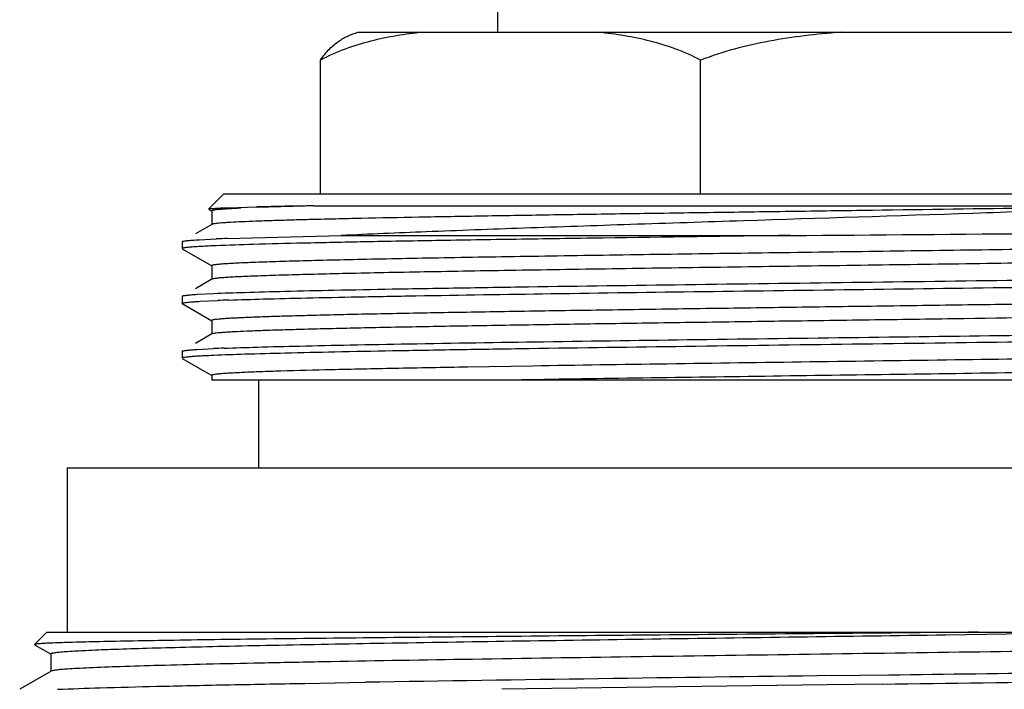
# Model space of a CAD drawing. Units: inches. Extents: x 0 to 11, y 0 to 8.5.
# Drawn here: x 0.5 to 0.9, y 6.1 to 6.3 of the extents above; entities that cross this region are included whole.
import ezdxf

# ---------------------------------------------------------------- set-up
doc = ezdxf.new("R2010")
doc.units = ezdxf.units.IN
doc.header["$LTSCALE"] = 0.605
doc.header["$MEASUREMENT"] = 0
doc.layers.get('0').update_dxf_attribs({"linetype": 'CONTINUOUS'})

msp = doc.modelspace()

# ---------------------------------------------------------------- linework, layer by layer
at = {"color": 7, "linetype": 'CONTINUOUS'}
for p, q in [((0.67611, 6.31089), (0.67611, 6.29139)), ((0.62599, 6.29139), (0.97224, 6.29139)), ((0.61257, 6.23339), (0.61257, 6.28139)), ((0.74913, 6.23339), (0.74913, 6.28139)), ((0.57789, 6.23339), (0.5724, 6.2279)), ((0.57789, 6.23339), (1.02033, 6.23339)), ((0.57947, 6.22838), (0.58975, 6.22866)), ((0.60709, 6.22896), (0.58962, 6.22842)), ((0.61007, 6.22904), (0.60709, 6.22896)), ((0.61007, 6.22904), (0.92209, 6.22904)), ((0.57242, 6.22785), (0.57361, 6.22716)), ((0.57355, 6.22723), (0.57355, 6.22231)), ((0.57361, 6.22239), (0.56764, 6.21894)), ((0.57382, 6.22247), (0.57361, 6.22239)), ((0.57904, 6.21733), (0.61997, 6.21839)), ((0.61997, 6.21839), (0.7814, 6.21839)), ((0.56289, 6.21616), (0.56289, 6.2137)), ((0.56895, 6.21687), (0.57515, 6.21718)), ((0.56295, 6.21363), (0.57361, 6.20747)), ((0.57355, 6.20755), (0.57355, 6.20263)), ((0.57361, 6.2027), (0.56764, 6.19925)), ((0.56289, 6.19648), (0.56289, 6.19402)), ((0.57419, 6.19745), (0.56823, 6.19714)), ((0.56295, 6.19394), (0.57361, 6.18779)), ((0.56931, 6.19475), (0.57569, 6.19505)), ((0.57355, 6.18786), (0.57355, 6.18294)), ((0.57361, 6.18302), (0.56764, 6.17957)), ((0.56289, 6.17679), (0.56289, 6.17433)), ((0.56826, 6.17746), (0.57419, 6.17776)), ((0.56295, 6.17426), (0.57361, 6.1681)), ((0.57355, 6.16818), (0.57355, 6.16639)), ((0.68887, 6.1715), (0.66544, 6.17111)), ((1.03153, 6.16639), (0.57361, 6.16639)), ((0.59036, 6.16639), (0.59036, 6.13489)), ((0.52161, 6.13489), (0.52161, 6.07589)), ((0.52161, 6.13489), (1.07661, 6.13489)), ((0.51427, 6.07589), (0.50987, 6.07148)), ((0.51427, 6.07589), (1.08242, 6.07589)), ((0.90749, 6.07589), (0.83714, 6.07486)), ((0.50989, 6.07142), (0.51585, 6.06798)), ((0.51577, 6.06807), (0.51577, 6.06182)), ((0.51585, 6.06192), (0.50454, 6.05539)), ((0.79615, 6.0603), (0.81674, 6.06057)), ((0.60697, 6.05753), (0.6287, 6.0579)), ((0.79447, 6.057), (0.67767, 6.05539)), ((0.81447, 6.05727), (0.79447, 6.057))]:
    msp.add_line(p, q, dxfattribs=at)
for centre, radius, start, end in [((0.65083, 3.50866), 2.72069, 90.85857, 91.28642), ((0.46463, 50.135), 43.91775, 270.413263, 270.652719), ((0.60527, 5.49338), 0.72442, 92.07516, 92.38287), ((0.60707, 5.42509), 0.7706, 92.03799, 92.33423), ((0.60209, 5.53337), 0.645, 92.14551, 92.47933), ((1.57029, -53.94086), 60.00615, 90.7391942, 90.8990964), ((0.02151, 66.82248), 60.77038, 270.7476461, 270.8838927)]:
    msp.add_arc(centre, radius, start, end, dxfattribs=at)
for points, knots in [([(0.61257, 6.28139), (0.61354, 6.2828), (0.61555, 6.28529), (0.61898, 6.2882), (0.62245, 6.29018), (0.62482, 6.29105), (0.62599, 6.29139)], [0, 0, 0, 0, 0.301613, 0.558219, 0.786849, 1, 1, 1, 1]), ([(0.64923, 6.29139), (0.64611, 6.29105), (0.63987, 6.29023), (0.63058, 6.28832), (0.62137, 6.28552), (0.61545, 6.28291), (0.61257, 6.28139)], [0, 0, 0, 0, 0.246124, 0.493723, 0.74422, 1, 1, 1, 1]), ([(0.74913, 6.28139), (0.74625, 6.28291), (0.74033, 6.28552), (0.73112, 6.28832), (0.72182, 6.29023), (0.71558, 6.29105), (0.71247, 6.29139)], [0, 0, 0, 0, 0.255781, 0.506278, 0.753876, 1, 1, 1, 1]), ([(0.79921, 6.29139), (0.79496, 6.29105), (0.78646, 6.29023), (0.77379, 6.28834), (0.76127, 6.28555), (0.75312, 6.28293), (0.74913, 6.28139)], [0, 0, 0, 0, 0.24973, 0.499562, 0.749593, 1, 1, 1, 1]), ([(0.5724, 6.2279), (0.57242, 6.22791), (0.57247, 6.22793), (0.57258, 6.22796), (0.57274, 6.22799), (0.57295, 6.22802), (0.57321, 6.22805), (0.57367, 6.22809), (0.57436, 6.22814), (0.57535, 6.2282), (0.57655, 6.22826), (0.57794, 6.22832), (0.57894, 6.22836), (0.57947, 6.22838)], [0, 0, 0, 0, 0.008934, 0.024673, 0.047512, 0.077536, 0.114778, 0.159251, 0.269882, 0.409384, 0.577668, 0.774593, 1, 1, 1, 1]), ([(0.92209, 6.22904), (0.90434, 6.22875), (0.86725, 6.22819), (0.82031, 6.22753), (0.78137, 6.22699), (0.75228, 6.22658), (0.72399, 6.22617), (0.697, 6.22577), (0.67176, 6.22536), (0.64871, 6.22496), (0.63105, 6.22461), (0.61832, 6.22432), (0.6099, 6.22412), (0.6023, 6.22392), (0.59554, 6.22371), (0.58966, 6.22351), (0.58468, 6.22331), (0.58111, 6.22313), (0.57871, 6.22299), (0.57727, 6.22289), (0.57606, 6.22279), (0.5751, 6.22269), (0.57437, 6.22259), (0.57397, 6.22251), (0.57382, 6.22247)], [0, 0, 0, 0, 0.152861, 0.319415, 0.404283, 0.48827, 0.569935, 0.647874, 0.72075, 0.78731, 0.846412, 0.872844, 0.897042, 0.918902, 0.93833, 0.955244, 0.969571, 0.981251, 0.986082, 0.990235, 0.993704, 0.996488, 0.998586, 1, 1, 1, 1]), ([(0.92209, 6.22904), (0.91008, 6.22856), (0.88503, 6.22763), (0.8325, 6.22583), (0.77846, 6.22411), (0.72468, 6.22236), (0.68669, 6.22106), (0.65202, 6.21978), (0.63016, 6.21886), (0.61997, 6.21839)], [0, 0, 0, 0, 0.119233, 0.248818, 0.521543, 0.655778, 0.782844, 0.89877, 1, 1, 1, 1]), ([(0.58401, 6.22819), (0.58322, 6.22816), (0.58175, 6.22808), (0.57968, 6.22797), (0.57792, 6.22785), (0.57645, 6.22774), (0.57542, 6.22764), (0.57475, 6.22756), (0.57436, 6.2275), (0.57405, 6.22745), (0.57382, 6.22739), (0.57366, 6.22734), (0.57358, 6.22729), (0.57356, 6.22726)], [0, 0, 0, 0, 0.224895, 0.421566, 0.589761, 0.729269, 0.839942, 0.884439, 0.921714, 0.951786, 0.974705, 0.990614, 1, 1, 1, 1]), ([(0.7814, 6.21839), (0.75896, 6.21809), (0.7261, 6.21765), (0.68365, 6.21703), (0.65508, 6.21658), (0.62959, 6.21612), (0.60774, 6.21568), (0.58999, 6.21523), (0.57958, 6.2149), (0.57513, 6.21471)], [0, 0, 0, 0, 0.326272, 0.477875, 0.617393, 0.741835, 0.848536, 0.935208, 1, 1, 1, 1]), ([(0.57513, 6.21471), (0.57419, 6.21467), (0.57244, 6.2146), (0.57, 6.21447), (0.56792, 6.21435), (0.5662, 6.21423), (0.565, 6.21412), (0.56422, 6.21403), (0.56378, 6.21397), (0.56342, 6.21391), (0.56316, 6.21385), (0.563, 6.2138), (0.56291, 6.21375), (0.5629, 6.21372)], [0, 0, 0, 0, 0.227868, 0.426736, 0.5963, 0.736316, 0.846595, 0.890552, 0.927048, 0.956101, 0.977765, 0.992192, 1, 1, 1, 1]), ([(0.56295, 6.21623), (0.56302, 6.21627), (0.56322, 6.21633), (0.56359, 6.21641), (0.56411, 6.21648), (0.56478, 6.21656), (0.56561, 6.21664), (0.56702, 6.21675), (0.56815, 6.21683), (0.56895, 6.21687)], [0, 0, 0, 0, 0.037973, 0.100381, 0.18773, 0.300144, 0.437643, 0.600175, 1, 1, 1, 1]), ([(1.01893, 6.21668), (1.01709, 6.21657), (1.01282, 6.21636), (1.00555, 6.21608), (0.99656, 6.2158), (0.98139, 6.2154), (0.95881, 6.21492), (0.92794, 6.21436), (0.89281, 6.2138), (0.85458, 6.21324), (0.81451, 6.21268), (0.77393, 6.21212), (0.7404, 6.21165), (0.71433, 6.21126), (0.69573, 6.21098), (0.67798, 6.2107), (0.66124, 6.21041), (0.64564, 6.21013), (0.63132, 6.20985), (0.61838, 6.20956), (0.60852, 6.20932), (0.60141, 6.20912), (0.59669, 6.20898), (0.59238, 6.20884), (0.5885, 6.2087), (0.58506, 6.20856), (0.58207, 6.20842), (0.57952, 6.20828), (0.57743, 6.20814), (0.57598, 6.20801), (0.57505, 6.20791), (0.57452, 6.20784), (0.57411, 6.20777), (0.57384, 6.20771), (0.57369, 6.20766), (0.5736, 6.20762), (0.57355, 6.20758), (0.57355, 6.20755)], [0, 0, 0, 0, 0.012396, 0.028776, 0.049008, 0.072924, 0.130988, 0.201049, 0.280788, 0.367567, 0.458512, 0.550615, 0.640825, 0.684282, 0.726157, 0.766102, 0.803786, 0.838897, 0.871144, 0.90026, 0.926002, 0.937541, 0.948159, 0.957834, 0.966547, 0.974279, 0.981015, 0.98674, 0.991445, 0.99512, 0.996569, 0.99776, 0.998692, 0.999367, 0.99961, 0.999793, 1, 1, 1, 1]), ([(1.0194, 6.21179), (1.01764, 6.21168), (1.01354, 6.21147), (1.00654, 6.2112), (0.99785, 6.21092), (0.9831, 6.21052), (0.96108, 6.21004), (0.93089, 6.20949), (0.89642, 6.20894), (0.85879, 6.20838), (0.81921, 6.20783), (0.77898, 6.20727), (0.73941, 6.20672), (0.70742, 6.20624), (0.68313, 6.20586), (0.66622, 6.20558), (0.6504, 6.2053), (0.63579, 6.20502), (0.62251, 6.20474), (0.61067, 6.20446), (0.60036, 6.20418), (0.59277, 6.20394), (0.58753, 6.20374), (0.58423, 6.2036), (0.58138, 6.20346), (0.57897, 6.20332), (0.57701, 6.20318), (0.57565, 6.20306), (0.5748, 6.20296), (0.57433, 6.20289), (0.57397, 6.20282), (0.57377, 6.20277), (0.57369, 6.20274)], [0, 0, 0, 0, 0.011839, 0.027602, 0.047161, 0.070359, 0.126887, 0.195351, 0.273528, 0.358876, 0.448623, 0.539851, 0.629595, 0.714939, 0.755086, 0.793109, 0.828699, 0.861565, 0.89144, 0.918082, 0.941274, 0.960827, 0.969189, 0.976583, 0.982997, 0.988417, 0.992832, 0.996235, 0.997556, 0.998623, 0.999436, 1, 1, 1, 1]), ([(0.96615, 6.20386), (0.95025, 6.20356), (0.91588, 6.203), (0.86164, 6.20223), (0.80333, 6.20145), (0.74475, 6.20068), (0.6975, 6.20002), (0.66241, 6.19947), (0.63917, 6.19908), (0.61853, 6.19868), (0.60084, 6.19829), (0.58639, 6.1979), (0.57787, 6.19761), (0.57419, 6.19745)], [0, 0, 0, 0, 0.121644, 0.263086, 0.415129, 0.567888, 0.71143, 0.776788, 0.836423, 0.889362, 0.934742, 0.971822, 1, 1, 1, 1]), ([(0.57967, 6.1952), (0.58379, 6.19535), (0.59307, 6.19563), (0.60848, 6.196), (0.62675, 6.19638), (0.65604, 6.19691), (0.69743, 6.19756), (0.75106, 6.1983), (0.80757, 6.19905), (0.86357, 6.19979), (0.9157, 6.20054), (0.94879, 6.20108), (0.96414, 6.20136)], [0, 0, 0, 0, 0.03217, 0.07245, 0.120235, 0.174806, 0.300929, 0.443249, 0.593225, 0.741853, 0.880213, 1, 1, 1, 1]), ([(0.56823, 6.19714), (0.56753, 6.1971), (0.56654, 6.19703), (0.56531, 6.19693), (0.56458, 6.19685), (0.56398, 6.19678), (0.56352, 6.19671), (0.56319, 6.19664), (0.56301, 6.19658), (0.56295, 6.19655)], [0, 0, 0, 0, 0.397725, 0.559686, 0.69696, 0.809517, 0.897378, 0.960695, 1, 1, 1, 1]), ([(0.56289, 6.19402), (0.56289, 6.19403), (0.56292, 6.19407), (0.56306, 6.19414), (0.56336, 6.19422), (0.56386, 6.1943), (0.56457, 6.19439), (0.56547, 6.19448), (0.56657, 6.19457), (0.56787, 6.19466), (0.56881, 6.19472), (0.56931, 6.19475)], [0, 0, 0, 0, 0.008036, 0.021626, 0.070192, 0.148879, 0.258088, 0.397876, 0.568202, 0.768961, 1, 1, 1, 1]), ([(0.9567, 6.19521), (0.94828, 6.19504), (0.9305, 6.19472), (0.90262, 6.19427), (0.87251, 6.19382), (0.84084, 6.19337), (0.80827, 6.19291), (0.7755, 6.19246), (0.74324, 6.192), (0.71218, 6.19155), (0.68734, 6.19116), (0.66857, 6.19085), (0.65549, 6.19062), (0.64319, 6.1904), (0.63172, 6.19017), (0.62114, 6.18994), (0.61152, 6.18971), (0.60291, 6.18948), (0.59535, 6.18926), (0.58973, 6.18906), (0.58579, 6.1889), (0.58326, 6.18879), (0.58102, 6.18867), (0.57907, 6.18856), (0.57742, 6.18845), (0.57606, 6.18834), (0.575, 6.18823), (0.57425, 6.18812), (0.5738, 6.18802), (0.5736, 6.18794), (0.57355, 6.18789), (0.57355, 6.18786)], [0, 0, 0, 0, 0.065887, 0.139172, 0.218284, 0.301528, 0.387121, 0.47323, 0.558009, 0.639642, 0.716381, 0.752396, 0.786581, 0.818753, 0.848739, 0.876378, 0.901523, 0.924039, 0.943806, 0.960717, 0.968073, 0.974682, 0.980537, 0.98563, 0.989953, 0.993502, 0.996274, 0.998268, 0.999489, 0.999821, 1, 1, 1, 1]), ([(0.9567, 6.19029), (0.93932, 6.18995), (0.90169, 6.18932), (0.85336, 6.18862), (0.81163, 6.18804), (0.77952, 6.18759), (0.7478, 6.18715), (0.71714, 6.1867), (0.68817, 6.18626), (0.66147, 6.18582), (0.64091, 6.18544), (0.62601, 6.18513), (0.61613, 6.1849), (0.60719, 6.18468), (0.59924, 6.18446), (0.59232, 6.18424), (0.58646, 6.18402), (0.58226, 6.18382), (0.57945, 6.18366), (0.57777, 6.18355), (0.57637, 6.18344), (0.57526, 6.18334), (0.57444, 6.18323), (0.57398, 6.18314), (0.57381, 6.18309)], [0, 0, 0, 0, 0.136148, 0.294819, 0.378588, 0.463034, 0.546422, 0.627035, 0.703219, 0.773407, 0.836157, 0.864332, 0.890178, 0.913562, 0.934363, 0.952475, 0.967805, 0.980276, 0.985418, 0.989824, 0.993487, 0.996405, 0.998575, 1, 1, 1, 1]), ([(0.57794, 6.17792), (0.58193, 6.17807), (0.59098, 6.17835), (0.60609, 6.17873), (0.62417, 6.17911), (0.65336, 6.17965), (0.69485, 6.1803), (0.74879, 6.18105), (0.80581, 6.1818), (0.86242, 6.18255), (0.91515, 6.18331), (0.94862, 6.18385), (0.96414, 6.18414)], [0, 0, 0, 0, 0.031005, 0.070334, 0.117386, 0.171438, 0.297121, 0.439687, 0.590401, 0.740031, 0.87941, 1, 1, 1, 1]), ([(0.96615, 6.18171), (0.95026, 6.18141), (0.91592, 6.18085), (0.86172, 6.18008), (0.80345, 6.17931), (0.74491, 6.17853), (0.69767, 6.17787), (0.6626, 6.17733), (0.63934, 6.17693), (0.6187, 6.17654), (0.60099, 6.17615), (0.58652, 6.17576), (0.57798, 6.17547), (0.57429, 6.17531)], [0, 0, 0, 0, 0.121585, 0.262952, 0.414922, 0.567627, 0.711152, 0.776519, 0.836178, 0.889155, 0.934588, 0.971738, 1, 1, 1, 1]), ([(0.57429, 6.17531), (0.57346, 6.17527), (0.57189, 6.1752), (0.5697, 6.17509), (0.56781, 6.17497), (0.56624, 6.17486), (0.56497, 6.17475), (0.56411, 6.17465), (0.56357, 6.17457), (0.56329, 6.17452), (0.56309, 6.17446), (0.56298, 6.17442), (0.56294, 6.17439)], [0, 0, 0, 0, 0.219062, 0.411597, 0.577354, 0.716134, 0.827776, 0.912197, 0.944202, 0.969433, 0.987963, 1, 1, 1, 1]), ([(0.56295, 6.17686), (0.56301, 6.1769), (0.56319, 6.17695), (0.56352, 6.17703), (0.56399, 6.1771), (0.56459, 6.17717), (0.56532, 6.17724), (0.56656, 6.17735), (0.56755, 6.17742), (0.56826, 6.17746)], [0, 0, 0, 0, 0.039251, 0.10253, 0.19037, 0.302922, 0.440204, 0.602189, 1, 1, 1, 1]), ([(1.01891, 6.17731), (1.01646, 6.17716), (1.01062, 6.17689), (1.00047, 6.17654), (0.98762, 6.17619), (0.97224, 6.17583), (0.95454, 6.17547), (0.927, 6.17498), (0.88878, 6.17437), (0.83984, 6.17366), (0.78871, 6.17296), (0.73814, 6.17225), (0.70492, 6.17176), (0.68887, 6.1715)], [0, 0, 0, 0, 0.022262, 0.053155, 0.092269, 0.139079, 0.19296, 0.253187, 0.389378, 0.540367, 0.698076, 0.854069, 1, 1, 1, 1]), ([(1.00323, 6.17172), (0.99944, 6.1716), (0.99114, 6.17136), (0.97184, 6.17089), (0.94313, 6.17033), (0.90412, 6.16968), (0.86037, 6.16904), (0.81386, 6.16838), (0.76667, 6.16773), (0.72096, 6.16708), (0.69121, 6.16662), (0.67693, 6.16639)], [0, 0, 0, 0, 0.034821, 0.076329, 0.17746, 0.298827, 0.434952, 0.579685, 0.72649, 0.868737, 1, 1, 1, 1]), ([(0.58487, 6.16918), (0.58399, 6.16914), (0.58235, 6.16906), (0.58006, 6.16894), (0.57811, 6.16881), (0.57651, 6.16869), (0.57527, 6.16857), (0.57445, 6.16847), (0.57398, 6.16837), (0.57377, 6.16832), (0.57365, 6.16828), (0.57359, 6.16824), (0.57355, 6.1682), (0.57355, 6.16818)], [0, 0, 0, 0, 0.231259, 0.432504, 0.603425, 0.743781, 0.853389, 0.932176, 0.960049, 0.980329, 0.987692, 0.993288, 1, 1, 1, 1]), ([(0.66544, 6.17111), (0.65665, 6.17096), (0.64033, 6.17067), (0.61795, 6.17019), (0.60192, 6.16978), (0.59137, 6.16944), (0.5869, 6.16927), (0.58487, 6.16918)], [0, 0, 0, 0, 0.327359, 0.607376, 0.83338, 0.924394, 1, 1, 1, 1]), ([(0.84877, 6.07589), (0.83027, 6.07572), (0.79333, 6.07539), (0.73867, 6.07491), (0.68622, 6.07443), (0.63794, 6.07395), (0.60116, 6.07354), (0.57517, 6.0732), (0.5587, 6.07296), (0.54447, 6.07272), (0.53261, 6.07248), (0.52324, 6.07224), (0.51783, 6.07206), (0.51556, 6.07196)], [0, 0, 0, 0, 0.166495, 0.332616, 0.492051, 0.638776, 0.767275, 0.823158, 0.872749, 0.91559, 0.951285, 0.979507, 1, 1, 1, 1]), ([(0.83714, 6.07486), (0.81946, 6.07461), (0.78428, 6.07412), (0.7324, 6.07338), (0.68285, 6.07265), (0.63738, 6.07192), (0.60278, 6.07129), (0.57833, 6.07078), (0.56279, 6.07041), (0.54933, 6.07004), (0.53806, 6.06968), (0.52909, 6.06932), (0.52389, 6.06904), (0.52169, 6.06889)], [0, 0, 0, 0, 0.168081, 0.334494, 0.493401, 0.639231, 0.766868, 0.822437, 0.871838, 0.914639, 0.950463, 0.978999, 1, 1, 1, 1]), ([(0.51556, 6.07196), (0.51514, 6.07194), (0.51436, 6.07191), (0.51327, 6.07185), (0.51232, 6.07179), (0.51154, 6.07173), (0.5109, 6.07168), (0.51042, 6.07162), (0.51012, 6.07157), (0.50996, 6.07153), (0.5099, 6.07151), (0.50988, 6.07149)], [0, 0, 0, 0, 0.218994, 0.411217, 0.576574, 0.715006, 0.826477, 0.910982, 0.968633, 0.987519, 1, 1, 1, 1]), ([(0.90128, 6.06954), (0.88153, 6.06924), (0.84135, 6.06867), (0.78103, 6.06782), (0.72156, 6.06698), (0.66572, 6.06614), (0.62267, 6.06542), (0.59199, 6.06482), (0.57246, 6.0644), (0.55559, 6.06397), (0.54158, 6.06355), (0.53177, 6.06318), (0.52547, 6.06288), (0.52285, 6.06272), (0.52168, 6.06264)], [0, 0, 0, 0, 0.156108, 0.317511, 0.476647, 0.626061, 0.758755, 0.81685, 0.868513, 0.913137, 0.950199, 0.979266, 0.990691, 1, 1, 1, 1]), ([(0.52169, 6.06889), (0.52089, 6.06883), (0.51977, 6.06875), (0.51837, 6.06862), (0.51756, 6.06853), (0.5169, 6.06843), (0.5164, 6.06835), (0.51605, 6.06826), (0.51586, 6.06819), (0.51581, 6.06814)], [0, 0, 0, 0, 0.404293, 0.567823, 0.705522, 0.81739, 0.903493, 0.964066, 1, 1, 1, 1]), ([(0.52168, 6.06264), (0.52097, 6.06259), (0.5197, 6.0625), (0.51805, 6.06234), (0.51696, 6.0622), (0.51633, 6.06208), (0.5161, 6.06202), (0.516, 6.06199)], [0, 0, 0, 0, 0.372968, 0.663996, 0.872853, 0.946554, 1, 1, 1, 1]), ([(0.81674, 6.06057), (0.83758, 6.06085), (0.87805, 6.0614), (0.93602, 6.06223), (0.98775, 6.06305), (1.01985, 6.06366), (1.03444, 6.06398)], [0, 0, 0, 0, 0.287219, 0.557631, 0.798895, 1, 1, 1, 1]), ([(0.51809, 6.05539), (0.52321, 6.0556), (0.53506, 6.05599), (0.55514, 6.05651), (0.57964, 6.05704), (0.59742, 6.05736), (0.60697, 6.05753)], [0, 0, 0, 0, 0.172973, 0.400194, 0.677546, 1, 1, 1, 1])]:
    msp.add_open_spline(points, degree=3, knots=knots, dxfattribs=at)

doc.saveas('drawing.dxf')
